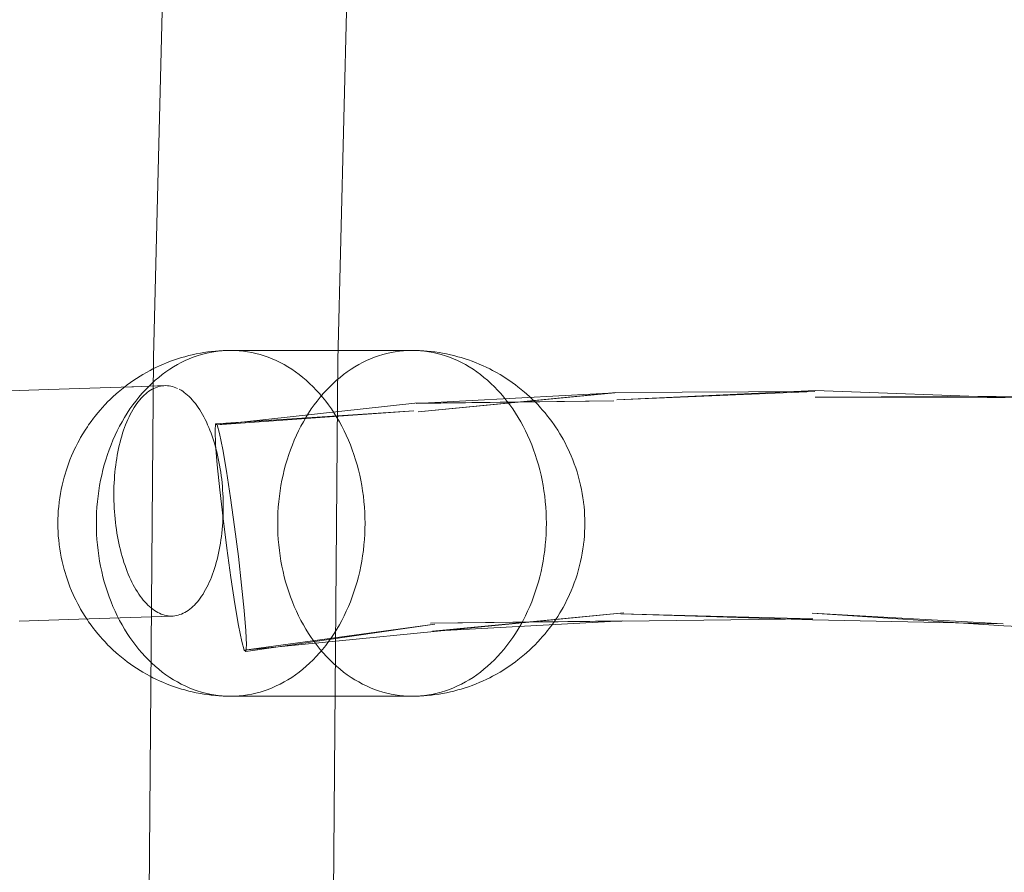
# Model space of a CAD drawing. Units: millimetres. Extents: x 72402 to 84443, y 2536 to 15122.
# Drawn here: x 77525 to 77610, y 8054 to 8128 of the extents above; entities that cross this region are included whole.
import ezdxf

# ---------------------------------------------------------------- set-up
doc = ezdxf.new("R2010")
doc.units = ezdxf.units.MM
doc.header["$MEASUREMENT"] = 0
doc.layers.add('STREFA', color=7, linetype='Continuous')
doc.layers.add('STREFA_Nr_pióra__7', color=7, linetype='Continuous', lineweight=18)
doc.layers.add('ZESTAW_Nr_pióra__7', color=7, linetype='Continuous', lineweight=18)
doc.styles.add('GENERATED_STYLE_1', font='txt')
doc.dimstyles.new('GENERATED_STYLE__1', dxfattribs={"dimtxt": 150, "dimasz": 91.78744, "dimexe": 0.18, "dimexo": 300, "dimgap": 0.09, "dimtad": 0, "dimtih": 1, "dimtoh": 1, "dimdec": 0, "dimlfac": 0.1, "dimzin": 0, "dimdsep": 46, "dimtxsty": 'GENERATED_STYLE_1', "dimblk": 'ARROWHEAD_5', "dimblk1": 'ARROWHEAD_5', "dimblk2": 'ARROWHEAD_5', "dimcen": 0.09, "dimclrd": 7, "dimclre": 7, "dimclrt": 7, "dimazin": 0, "dimtfac": 1, "dimtdec": 4, "dimtmove": 0, "dimatfit": 3, "dimfxl": 0, "dimtolj": 1, "dimtzin": 0, "dimarcsym": 0})
doc.dimstyles.new('GENERATED_STYLE__3', dxfattribs={"dimtxt": 150, "dimasz": 91.78744, "dimexe": 0.18, "dimexo": 0, "dimgap": 0.09, "dimtad": 0, "dimtih": 1, "dimtoh": 1, "dimdec": 0, "dimlfac": 0.1, "dimzin": 0, "dimdsep": 46, "dimtxsty": 'GENERATED_STYLE_1', "dimblk": 'ARROWHEAD_5', "dimblk1": 'ARROWHEAD_5', "dimblk2": 'ARROWHEAD_5', "dimcen": 0.09, "dimclrd": 7, "dimclre": 7, "dimclrt": 7, "dimazin": 0, "dimtfac": 1, "dimtdec": 4, "dimtmove": 0, "dimatfit": 3, "dimfxl": 0, "dimtolj": 1, "dimtzin": 0, "dimarcsym": 0})

# ---------------------------------------------------------------- blocks, each defined once
blk = doc.blocks.new('*D1')
at = {"layer": 'STREFA', "linetype": 'Continuous', "lineweight": 0, "true_color": 0x000000}
for points in [[(72406.654, 2626.308), (72499.955, 2601.308), (72499.955, 2651.308)], [(83373.508, 2626.308), (83280.207, 2651.308), (83280.207, 2601.308)]]:
    blk.add_hatch(color=18, dxfattribs=at).paths.add_polyline_path(points)
at = {"layer": 'STREFA_Nr_pióra__7', "linetype": 'Continuous'}
for p, q in [((72406.654, 2535.728), (72406.654, 8716.855)), ((83373.508, 2535.728), (83373.508, 8700.083)), ((72406.654, 2626.308), (72499.955, 2651.308)), ((72499.955, 2651.308), (72499.955, 2601.308)), ((83373.508, 2626.308), (83280.207, 2651.308)), ((83280.207, 2601.308), (83280.207, 2651.308)), ((72406.654, 2626.308), (72499.955, 2601.308)), ((72499.955, 2626.308), (77609.59, 2626.308)), ((78170.572, 2626.308), (83280.207, 2626.308)), ((83373.508, 2626.308), (83280.207, 2601.308))]:
    blk.add_line(p, q, dxfattribs=at)
at = {"layer": 'STREFA_Nr_pióra__7', "insert": (77633.624, 2551.308), "char_height": 150, "attachment_point": 7, "style": 'GENERATED_STYLE_1'}
blk.add_mtext('\\A1;{\\fArial|b0|i0|c238|p38;1\xa0097}', dxfattribs=at)
blk = doc.blocks.new('ARROWHEAD_5')
at = {"color": 0, "linetype": 'Continuous', "lineweight": 0}
blk.add_line((0, 0), (-1, 0), dxfattribs=at)
blk.add_solid([(-1, 0.2679), (0, 0), (-1, -0.2679), (-1, 0.2679)], dxfattribs=at)
blk = doc.blocks.new('*D4')
at = {"layer": 'STREFA', "linetype": 'Continuous', "lineweight": 0, "true_color": 0x000000}
for points in [[(73886.918, 2992.717), (73980.219, 2967.717), (73980.219, 3017.717)], [(81875.177, 2992.717), (81781.876, 3017.717), (81781.876, 2967.717)]]:
    blk.add_hatch(color=18, dxfattribs=at).paths.add_polyline_path(points)
at = {"layer": 'STREFA_Nr_pióra__7', "linetype": 'Continuous'}
for p, q in [((73886.918, 2902.137), (73886.918, 3083.296)), ((81875.177, 2902.137), (81875.177, 3083.296)), ((73886.918, 2992.717), (73980.219, 3017.717)), ((73980.219, 3017.717), (73980.219, 2967.717)), ((81875.177, 2992.717), (81781.876, 3017.717)), ((81781.876, 2967.717), (81781.876, 3017.717)), ((73886.918, 2992.717), (73980.219, 2967.717)), ((73980.219, 2992.717), (77686.27, 2992.717)), ((78075.825, 2992.717), (81781.876, 2992.717)), ((81875.177, 2992.717), (81781.876, 2967.717))]:
    blk.add_line(p, q, dxfattribs=at)
at = {"layer": 'STREFA_Nr_pióra__7', "insert": (77710.304, 2917.717), "char_height": 150, "attachment_point": 7, "style": 'GENERATED_STYLE_1'}
blk.add_mtext('\\A1;{\\fArial|b0|i0|c238|p38;799}', dxfattribs=at)

msp = doc.modelspace()

# ---------------------------------------------------------------- linework, layer by layer
at = {"layer": 'ZESTAW_Nr_pióra__7', "linetype": 'Continuous'}
for p, q in [((77543.056, 8362.786), (77536.446, 8098.561)), ((77559.046, 8362.245), (77552.443, 8098.289)), ((77536.446, 8098.561), (77534.205, 7834.043)), ((77538.249, 8098.326), (77537.905, 8098.204)), ((77538.249, 8098.326), (77538.521, 8098.418)), ((77538.871, 8098.526), (77538.521, 8098.418)), ((77538.871, 8098.526), (77539.149, 8098.605)), ((77539.504, 8098.7), (77539.149, 8098.605)), ((77539.189, 8098.26), (77539.536, 8098.413)), ((77539.504, 8098.7), (77539.787, 8098.765)), ((77539.536, 8098.413), (77539.886, 8098.551)), ((77540.145, 8098.845), (77539.787, 8098.765)), ((77539.886, 8098.551), (77540.239, 8098.675)), ((77540.505, 8098.911), (77540.145, 8098.845)), ((77540.239, 8098.675), (77540.595, 8098.785)), ((77540.505, 8098.911), (77540.795, 8098.962)), ((77540.595, 8098.785), (77540.953, 8098.881)), ((77541.157, 8099.014), (77540.795, 8098.962)), ((77540.953, 8098.881), (77541.314, 8098.962)), ((77541.157, 8099.014), (77541.45, 8099.051)), ((77541.314, 8098.962), (77541.677, 8099.028)), ((77541.814, 8099.088), (77541.45, 8099.051)), ((77541.677, 8099.028), (77542.041, 8099.08)), ((77541.814, 8099.088), (77542.11, 8099.11)), ((77542.041, 8099.08), (77542.406, 8099.117)), ((77542.475, 8099.132), (77542.11, 8099.11)), ((77542.406, 8099.117), (77542.772, 8099.139)), ((77542.475, 8099.132), (77542.772, 8099.139)), ((77542.772, 8099.139), (77543.138, 8099.147)), ((77543.138, 8099.147), (77543.504, 8099.139)), ((77543.138, 8099.147), (77558.506, 8099.147)), ((77543.504, 8099.139), (77543.87, 8099.117)), ((77543.87, 8099.117), (77544.235, 8099.08)), ((77544.235, 8099.08), (77544.599, 8099.028)), ((77544.599, 8099.028), (77544.961, 8098.962)), ((77544.961, 8098.962), (77545.322, 8098.881)), ((77545.322, 8098.881), (77545.681, 8098.785)), ((77545.681, 8098.785), (77546.037, 8098.675)), ((77546.037, 8098.675), (77546.39, 8098.551)), ((77546.39, 8098.551), (77546.74, 8098.413)), ((77546.74, 8098.413), (77547.086, 8098.26)), ((77554.923, 8098.26), (77555.27, 8098.413)), ((77555.27, 8098.413), (77555.62, 8098.551)), ((77555.62, 8098.551), (77555.973, 8098.675)), ((77555.973, 8098.675), (77556.329, 8098.785)), ((77556.329, 8098.785), (77556.688, 8098.881)), ((77556.688, 8098.881), (77557.048, 8098.962)), ((77557.048, 8098.962), (77557.411, 8099.028)), ((77557.411, 8099.028), (77557.775, 8099.08)), ((77557.775, 8099.08), (77558.14, 8099.117)), ((77558.14, 8099.117), (77558.506, 8099.139)), ((77558.506, 8099.139), (77558.872, 8099.147)), ((77558.872, 8099.147), (77559.238, 8099.139)), ((77559.534, 8099.132), (77559.238, 8099.139)), ((77559.238, 8099.139), (77559.604, 8099.117)), ((77559.534, 8099.132), (77559.9, 8099.11)), ((77559.604, 8099.117), (77559.969, 8099.08)), ((77560.195, 8099.088), (77559.9, 8099.11)), ((77559.969, 8099.08), (77560.333, 8099.028)), ((77560.195, 8099.088), (77560.56, 8099.051)), ((77560.333, 8099.028), (77560.695, 8098.962)), ((77560.853, 8099.014), (77560.56, 8099.051)), ((77560.695, 8098.962), (77561.056, 8098.881)), ((77560.853, 8099.014), (77561.215, 8098.962)), ((77561.056, 8098.881), (77561.415, 8098.785)), ((77561.505, 8098.911), (77561.215, 8098.962)), ((77561.415, 8098.785), (77561.771, 8098.675)), ((77561.505, 8098.911), (77561.864, 8098.845)), ((77561.771, 8098.675), (77562.124, 8098.551)), ((77561.864, 8098.845), (77562.222, 8098.765)), ((77562.124, 8098.551), (77562.474, 8098.413)), ((77562.506, 8098.7), (77562.222, 8098.765)), ((77562.474, 8098.413), (77562.82, 8098.26)), ((77562.506, 8098.7), (77562.86, 8098.605)), ((77563.139, 8098.526), (77562.86, 8098.605)), ((77563.139, 8098.526), (77563.488, 8098.418)), ((77563.76, 8098.326), (77563.488, 8098.418)), ((77563.76, 8098.326), (77564.105, 8098.204)), ((77536.139, 8097.411), (77536.383, 8097.54)), ((77536.712, 8097.7), (77536.383, 8097.54)), ((77536.712, 8097.7), (77536.965, 8097.817)), ((77537.301, 8097.964), (77536.965, 8097.817)), ((77537.301, 8097.964), (77537.563, 8098.069)), ((77537.522, 8097.291), (77537.846, 8097.512)), ((77537.905, 8098.204), (77537.563, 8098.069)), ((77537.846, 8097.512), (77538.175, 8097.719)), ((77538.175, 8097.719), (77538.508, 8097.913)), ((77538.508, 8097.913), (77538.847, 8098.093)), ((77538.847, 8098.093), (77539.189, 8098.26)), ((77547.086, 8098.26), (77547.429, 8098.093)), ((77547.429, 8098.093), (77547.767, 8097.913)), ((77547.767, 8097.913), (77548.101, 8097.719)), ((77548.101, 8097.719), (77548.43, 8097.512)), ((77548.43, 8097.512), (77548.753, 8097.291)), ((77552.443, 8098.289), (77550.204, 7834.04)), ((77553.256, 8097.291), (77553.58, 8097.512)), ((77553.58, 8097.512), (77553.909, 8097.719)), ((77553.909, 8097.719), (77554.243, 8097.913)), ((77554.243, 8097.913), (77554.581, 8098.093)), ((77554.581, 8098.093), (77554.923, 8098.26)), ((77562.82, 8098.26), (77563.163, 8098.093)), ((77563.163, 8098.093), (77563.501, 8097.913)), ((77563.501, 8097.913), (77563.835, 8097.719)), ((77563.835, 8097.719), (77564.164, 8097.512)), ((77564.105, 8098.204), (77564.447, 8098.069)), ((77564.164, 8097.512), (77564.488, 8097.291)), ((77564.709, 8097.964), (77564.447, 8098.069)), ((77564.709, 8097.964), (77565.044, 8097.817)), ((77565.298, 8097.7), (77565.044, 8097.817)), ((77565.298, 8097.7), (77565.626, 8097.54)), ((77565.87, 8097.411), (77565.626, 8097.54)), ((77534.742, 8096.573), (77534.961, 8096.722)), ((77535.27, 8096.917), (77534.961, 8096.722)), ((77535.27, 8096.917), (77535.5, 8097.055)), ((77535.818, 8097.239), (77535.5, 8097.055)), ((77536.139, 8097.411), (77535.818, 8097.239)), ((77536.586, 8096.553), (77536.892, 8096.812)), ((77536.892, 8096.812), (77537.204, 8097.058)), ((77537.204, 8097.058), (77537.522, 8097.291)), ((77548.753, 8097.291), (77549.071, 8097.058)), ((77549.071, 8097.058), (77549.384, 8096.812)), ((77549.384, 8096.812), (77549.69, 8096.553)), ((77552.32, 8096.553), (77552.626, 8096.812)), ((77552.626, 8096.812), (77552.938, 8097.058)), ((77552.938, 8097.058), (77553.256, 8097.291)), ((77564.488, 8097.291), (77564.806, 8097.058)), ((77564.806, 8097.058), (77565.118, 8096.812)), ((77565.118, 8096.812), (77565.424, 8096.553)), ((77565.87, 8097.411), (77566.192, 8097.239)), ((77566.192, 8097.239), (77566.509, 8097.055)), ((77566.74, 8096.917), (77566.509, 8097.055)), ((77566.74, 8096.917), (77567.049, 8096.722)), ((77567.268, 8096.573), (77567.049, 8096.722)), ((77529.113, 8095.811), (77526.479, 8095.72)), ((77531.803, 8095.903), (77529.113, 8095.811)), ((77534.548, 8095.994), (77531.803, 8095.903)), ((77533.656, 8095.77), (77533.375, 8095.533)), ((77533.943, 8095.996), (77533.656, 8095.77)), ((77533.943, 8095.996), (77534.145, 8096.151)), ((77534.441, 8096.368), (77534.145, 8096.151)), ((77534.742, 8096.573), (77534.441, 8096.368)), ((77534.548, 8095.994), (77534.705, 8096)), ((77537.493, 8096.091), (77534.705, 8096)), ((77535.708, 8095.704), (77535.993, 8095.999)), ((77535.993, 8095.999), (77536.286, 8096.282)), ((77536.18, 8095.694), (77536.322, 8095.777)), ((77536.286, 8096.282), (77536.586, 8096.553)), ((77536.322, 8095.777), (77536.465, 8095.85)), ((77536.465, 8095.85), (77536.609, 8095.914)), ((77536.609, 8095.914), (77536.754, 8095.968)), ((77536.754, 8095.968), (77536.9, 8096.012)), ((77536.9, 8096.012), (77537.048, 8096.047)), ((77537.048, 8096.047), (77537.195, 8096.071)), ((77537.195, 8096.071), (77537.344, 8096.086)), ((77537.493, 8096.091), (77537.642, 8096.086)), ((77537.642, 8096.086), (77537.791, 8096.071)), ((77537.791, 8096.071), (77537.94, 8096.047)), ((77537.94, 8096.047), (77538.089, 8096.012)), ((77538.089, 8096.012), (77538.237, 8095.968)), ((77538.237, 8095.968), (77538.385, 8095.914)), ((77538.385, 8095.914), (77538.533, 8095.845)), ((77538.679, 8095.777), (77538.825, 8095.694)), ((77549.69, 8096.553), (77549.989, 8096.282)), ((77549.989, 8096.282), (77550.282, 8095.999)), ((77550.282, 8095.999), (77550.568, 8095.704)), ((77551.442, 8095.704), (77551.728, 8095.999)), ((77551.728, 8095.999), (77552.02, 8096.282)), ((77552.02, 8096.282), (77552.32, 8096.553)), ((77565.424, 8096.553), (77565.724, 8096.282)), ((77565.724, 8096.282), (77566.016, 8095.999)), ((77566.016, 8095.999), (77566.302, 8095.704)), ((77567.268, 8096.573), (77567.569, 8096.368)), ((77567.569, 8096.368), (77567.864, 8096.151)), ((77568.067, 8095.996), (77567.864, 8096.151)), ((77568.067, 8095.996), (77568.353, 8095.77)), ((77568.353, 8095.77), (77568.634, 8095.533)), ((77526.479, 8095.72), (77523.905, 8095.629)), ((77532.919, 8095.127), (77532.654, 8094.871)), ((77533.19, 8095.372), (77532.919, 8095.127)), ((77533.19, 8095.372), (77533.375, 8095.533)), ((77534.895, 8094.753), (77535.158, 8095.081)), ((77535.158, 8095.081), (77535.429, 8095.398)), ((77535.24, 8094.855), (77535.368, 8095.001)), ((77535.368, 8095.001), (77535.498, 8095.14)), ((77535.429, 8095.398), (77535.708, 8095.704)), ((77535.498, 8095.14), (77535.631, 8095.269)), ((77535.631, 8095.269), (77535.765, 8095.389)), ((77535.765, 8095.389), (77535.902, 8095.5)), ((77535.902, 8095.5), (77536.04, 8095.602)), ((77536.04, 8095.602), (77536.18, 8095.694)), ((77538.825, 8095.694), (77538.97, 8095.602)), ((77538.97, 8095.602), (77539.113, 8095.5)), ((77539.113, 8095.5), (77539.255, 8095.389)), ((77539.255, 8095.389), (77539.396, 8095.269)), ((77539.396, 8095.269), (77539.535, 8095.14)), ((77539.535, 8095.14), (77539.672, 8095.001)), ((77539.672, 8095.001), (77539.807, 8094.855)), ((77550.568, 8095.704), (77550.846, 8095.398)), ((77550.63, 8094.753), (77550.892, 8095.081)), ((77550.846, 8095.398), (77551.117, 8095.081)), ((77550.892, 8095.081), (77551.163, 8095.398)), ((77551.117, 8095.081), (77551.38, 8094.753)), ((77551.163, 8095.398), (77551.442, 8095.704)), ((77576.458, 8095.472), (77559.23, 8094.531)), ((77576.547, 8095.505), (77559.405, 8093.828)), ((77576.458, 8095.472), (77559.405, 8093.828)), ((77566.302, 8095.704), (77566.581, 8095.398)), ((77566.581, 8095.398), (77566.851, 8095.081)), ((77566.851, 8095.081), (77567.114, 8094.753)), ((77568.82, 8095.372), (77568.634, 8095.533)), ((77568.82, 8095.372), (77569.091, 8095.127)), ((77569.091, 8095.127), (77569.356, 8094.871)), ((77593.818, 8095.583), (77576.547, 8095.505)), ((77593.842, 8095.68), (77576.654, 8094.861)), ((77593.818, 8095.583), (77576.654, 8094.861)), ((77611.118, 8095.025), (77593.842, 8095.68)), ((77611.054, 8095.189), (77593.859, 8095.098)), ((77611.118, 8095.025), (77593.859, 8095.098)), ((77531.835, 8094.007), (77531.983, 8094.172)), ((77532.231, 8094.445), (77531.983, 8094.172)), ((77532.486, 8094.707), (77532.231, 8094.445)), ((77532.486, 8094.707), (77532.654, 8094.871)), ((77534.156, 8093.708), (77534.394, 8094.066)), ((77534.394, 8094.066), (77534.64, 8094.415)), ((77534.64, 8094.415), (77534.895, 8094.753)), ((77534.64, 8093.993), (77534.755, 8094.182)), ((77534.755, 8094.182), (77534.872, 8094.362)), ((77534.872, 8094.362), (77534.992, 8094.535)), ((77534.992, 8094.535), (77535.115, 8094.699)), ((77535.115, 8094.699), (77535.24, 8094.855)), ((77539.807, 8094.855), (77539.941, 8094.699)), ((77539.941, 8094.699), (77540.072, 8094.535)), ((77540.072, 8094.535), (77540.201, 8094.362)), ((77540.201, 8094.362), (77540.327, 8094.182)), ((77540.327, 8094.182), (77540.451, 8093.993)), ((77559.105, 8094.561), (77541.956, 8092.694)), ((77549.89, 8093.708), (77550.128, 8094.066)), ((77550.128, 8094.066), (77550.375, 8094.415)), ((77550.375, 8094.415), (77550.63, 8094.753)), ((77551.38, 8094.753), (77551.635, 8094.415)), ((77551.635, 8094.415), (77551.881, 8094.066)), ((77551.881, 8094.066), (77552.119, 8093.708)), ((77576.394, 8094.765), (77559.105, 8094.561)), ((77576.394, 8094.765), (77559.23, 8094.531)), ((77567.114, 8094.753), (77567.369, 8094.415)), ((77567.369, 8094.415), (77567.616, 8094.066)), ((77567.616, 8094.066), (77567.854, 8093.708)), ((77569.524, 8094.707), (77569.356, 8094.871)), ((77569.524, 8094.707), (77569.778, 8094.445)), ((77569.778, 8094.445), (77570.026, 8094.172)), ((77570.175, 8094.007), (77570.026, 8094.172)), ((77531.237, 8093.276), (77531.018, 8092.985)), ((77531.237, 8093.276), (77531.367, 8093.441)), ((77531.597, 8093.729), (77531.367, 8093.441)), ((77531.835, 8094.007), (77531.597, 8093.729)), ((77533.707, 8092.964), (77533.927, 8093.34)), ((77533.927, 8093.34), (77534.156, 8093.708)), ((77534.215, 8093.163), (77534.316, 8093.382)), ((77534.316, 8093.382), (77534.421, 8093.593)), ((77534.421, 8093.593), (77534.529, 8093.797)), ((77534.529, 8093.797), (77534.64, 8093.993)), ((77540.451, 8093.993), (77540.572, 8093.797)), ((77540.572, 8093.797), (77540.69, 8093.593)), ((77540.69, 8093.593), (77540.806, 8093.382)), ((77540.806, 8093.382), (77540.918, 8093.163)), ((77559.036, 8093.917), (77541.824, 8092.789)), ((77559.036, 8093.917), (77541.956, 8092.694)), ((77549.442, 8092.964), (77549.661, 8093.34)), ((77549.661, 8093.34), (77549.89, 8093.708)), ((77552.119, 8093.708), (77552.348, 8093.34)), ((77552.348, 8093.34), (77552.568, 8092.964)), ((77567.854, 8093.708), (77568.082, 8093.34)), ((77568.082, 8093.34), (77568.302, 8092.964)), ((77570.175, 8094.007), (77570.412, 8093.729)), ((77570.412, 8093.729), (77570.643, 8093.441)), ((77570.772, 8093.276), (77570.643, 8093.441)), ((77570.772, 8093.276), (77570.992, 8092.985)), ((77530.697, 8092.522), (77530.496, 8092.22)), ((77530.697, 8092.522), (77530.806, 8092.685)), ((77531.018, 8092.985), (77530.806, 8092.685)), ((77533.296, 8092.184), (77533.497, 8092.578)), ((77533.497, 8092.578), (77533.707, 8092.964)), ((77533.845, 8092.222), (77533.932, 8092.467)), ((77533.932, 8092.467), (77534.022, 8092.705)), ((77534.022, 8092.705), (77534.117, 8092.938)), ((77534.117, 8092.938), (77534.215, 8093.163)), ((77540.918, 8093.163), (77541.027, 8092.938)), ((77541.027, 8092.938), (77541.134, 8092.705)), ((77541.134, 8092.705), (77541.236, 8092.467)), ((77541.236, 8092.467), (77541.336, 8092.222)), ((77541.781, 8092.21), (77541.824, 8092.789)), ((77541.824, 8092.789), (77541.956, 8092.694)), ((77541.956, 8092.694), (77542.169, 8091.933)), ((77549.03, 8092.184), (77549.231, 8092.578)), ((77549.231, 8092.578), (77549.442, 8092.964)), ((77552.568, 8092.964), (77552.779, 8092.578)), ((77552.779, 8092.578), (77552.98, 8092.184)), ((77568.302, 8092.964), (77568.513, 8092.578)), ((77568.513, 8092.578), (77568.714, 8092.184)), ((77570.992, 8092.985), (77571.204, 8092.685)), ((77571.313, 8092.522), (77571.204, 8092.685)), ((77571.313, 8092.522), (77571.514, 8092.22)), ((77530.032, 8091.439), (77530.117, 8091.591)), ((77530.303, 8091.909), (77530.117, 8091.591)), ((77530.496, 8092.22), (77530.303, 8091.909)), ((77532.923, 8091.373), (77533.104, 8091.782)), ((77533.104, 8091.782), (77533.296, 8092.184)), ((77533.607, 8091.451), (77533.682, 8091.714)), ((77533.682, 8091.714), (77533.762, 8091.971)), ((77533.762, 8091.971), (77533.845, 8092.222)), ((77541.336, 8092.222), (77541.431, 8091.971)), ((77541.431, 8091.971), (77541.523, 8091.714)), ((77541.523, 8091.714), (77541.612, 8091.451)), ((77541.831, 8090.998), (77541.781, 8092.21)), ((77542.169, 8091.933), (77542.448, 8090.557)), ((77548.657, 8091.373), (77548.839, 8091.782)), ((77548.839, 8091.782), (77549.03, 8092.184)), ((77552.98, 8092.184), (77553.171, 8091.782)), ((77553.171, 8091.782), (77553.352, 8091.373)), ((77568.714, 8092.184), (77568.905, 8091.782)), ((77568.905, 8091.782), (77569.087, 8091.373)), ((77571.514, 8092.22), (77571.707, 8091.909)), ((77571.707, 8091.909), (77571.893, 8091.591)), ((77571.978, 8091.439), (77571.893, 8091.591)), ((77529.691, 8090.794), (77529.533, 8090.462)), ((77529.858, 8091.12), (77529.691, 8090.794)), ((77530.032, 8091.439), (77529.858, 8091.12)), ((77532.591, 8090.533), (77532.752, 8090.957)), ((77532.752, 8090.957), (77532.923, 8091.373)), ((77533.348, 8090.351), (77533.407, 8090.633)), ((77533.407, 8090.633), (77533.469, 8090.911)), ((77533.469, 8090.911), (77533.536, 8091.183)), ((77533.536, 8091.183), (77533.607, 8091.451)), ((77541.612, 8091.451), (77541.696, 8091.183)), ((77541.696, 8091.183), (77541.777, 8090.911)), ((77541.777, 8090.911), (77541.854, 8090.633)), ((77541.97, 8089.235), (77541.831, 8090.998)), ((77541.854, 8090.633), (77541.926, 8090.351)), ((77548.325, 8090.533), (77548.486, 8090.957)), ((77548.486, 8090.957), (77548.657, 8091.373)), ((77553.352, 8091.373), (77553.524, 8090.957)), ((77553.524, 8090.957), (77553.685, 8090.533)), ((77569.087, 8091.373), (77569.258, 8090.957)), ((77569.258, 8090.957), (77569.419, 8090.533)), ((77571.978, 8091.439), (77572.152, 8091.12)), ((77572.152, 8091.12), (77572.318, 8090.794)), ((77572.318, 8090.794), (77572.477, 8090.462)), ((77529.325, 8089.993), (77529.186, 8089.656)), ((77529.472, 8090.324), (77529.325, 8089.993)), ((77529.472, 8090.324), (77529.533, 8090.462)), ((77532.3, 8089.669), (77532.44, 8090.104)), ((77532.44, 8090.104), (77532.591, 8090.533)), ((77533.199, 8089.481), (77533.245, 8089.775)), ((77533.245, 8089.775), (77533.294, 8090.065)), ((77533.294, 8090.065), (77533.348, 8090.351)), ((77541.926, 8090.351), (77541.995, 8090.065)), ((77541.995, 8090.065), (77542.059, 8089.775)), ((77542.059, 8089.775), (77542.119, 8089.481)), ((77542.448, 8090.557), (77542.774, 8088.659)), ((77548.034, 8089.669), (77548.174, 8090.104)), ((77548.174, 8090.104), (77548.325, 8090.533)), ((77553.685, 8090.533), (77553.836, 8090.104)), ((77553.836, 8090.104), (77553.976, 8089.669)), ((77569.419, 8090.533), (77569.57, 8090.104)), ((77569.57, 8090.104), (77569.71, 8089.669)), ((77572.538, 8090.324), (77572.477, 8090.462)), ((77572.538, 8090.324), (77572.685, 8089.993)), ((77572.685, 8089.993), (77572.824, 8089.656)), ((77528.934, 8088.966), (77528.821, 8088.614)), ((77529.056, 8089.314), (77528.934, 8088.966)), ((77529.186, 8089.656), (77529.056, 8089.314)), ((77532.052, 8088.782), (77532.17, 8089.228)), ((77532.17, 8089.228), (77532.3, 8089.669)), ((77533.122, 8088.884), (77533.159, 8089.184)), ((77533.159, 8089.184), (77533.199, 8089.481)), ((77542.188, 8087.041), (77541.97, 8089.235)), ((77542.119, 8089.481), (77542.175, 8089.184)), ((77542.175, 8089.184), (77542.226, 8088.884)), ((77547.786, 8088.782), (77547.905, 8089.228)), ((77547.905, 8089.228), (77548.034, 8089.669)), ((77553.976, 8089.669), (77554.105, 8089.228)), ((77554.105, 8089.228), (77554.224, 8088.782)), ((77569.71, 8089.669), (77569.839, 8089.228)), ((77569.839, 8089.228), (77569.958, 8088.782)), ((77572.824, 8089.656), (77572.954, 8089.314)), ((77572.954, 8089.314), (77573.076, 8088.966)), ((77573.076, 8088.966), (77573.189, 8088.614)), ((77528.686, 8088.162), (77528.592, 8087.809)), ((77528.788, 8088.51), (77528.686, 8088.162)), ((77528.788, 8088.51), (77528.821, 8088.614)), ((77531.847, 8087.877), (77531.944, 8088.332)), ((77531.944, 8088.332), (77532.052, 8088.782)), ((77533.041, 8087.968), (77533.064, 8088.276)), ((77533.064, 8088.276), (77533.091, 8088.581)), ((77533.091, 8088.581), (77533.122, 8088.884)), ((77542.226, 8088.884), (77542.273, 8088.581)), ((77542.273, 8088.581), (77542.316, 8088.276)), ((77542.316, 8088.276), (77542.354, 8087.968)), ((77542.774, 8088.659), (77543.124, 8086.371)), ((77547.582, 8087.877), (77547.678, 8088.332)), ((77547.678, 8088.332), (77547.786, 8088.782)), ((77554.224, 8088.782), (77554.331, 8088.332)), ((77554.331, 8088.332), (77554.428, 8087.877)), ((77569.958, 8088.782), (77570.066, 8088.332)), ((77570.066, 8088.332), (77570.162, 8087.877)), ((77573.222, 8088.51), (77573.189, 8088.614)), ((77573.222, 8088.51), (77573.324, 8088.162)), ((77573.324, 8088.162), (77573.418, 8087.809)), ((77528.507, 8087.453), (77528.43, 8087.094)), ((77528.592, 8087.809), (77528.507, 8087.453)), ((77531.688, 8086.957), (77531.762, 8087.419)), ((77531.762, 8087.419), (77531.847, 8087.877)), ((77533.002, 8087.036), (77533.01, 8087.348)), ((77533.01, 8087.348), (77533.023, 8087.659)), ((77533.023, 8087.659), (77533.041, 8087.968)), ((77542.354, 8087.968), (77542.387, 8087.659)), ((77542.387, 8087.659), (77542.416, 8087.348)), ((77542.416, 8087.348), (77542.44, 8087.036)), ((77547.422, 8086.957), (77547.496, 8087.419)), ((77547.496, 8087.419), (77547.582, 8087.877)), ((77554.428, 8087.877), (77554.514, 8087.419)), ((77554.514, 8087.419), (77554.588, 8086.957)), ((77570.162, 8087.877), (77570.248, 8087.419)), ((77570.248, 8087.419), (77570.322, 8086.957)), ((77573.418, 8087.809), (77573.503, 8087.453)), ((77573.503, 8087.453), (77573.579, 8087.094)), ((77528.304, 8086.368), (77528.254, 8086.001)), ((77528.363, 8086.732), (77528.304, 8086.368)), ((77528.43, 8087.094), (77528.363, 8086.732)), ((77531.573, 8086.027), (77531.625, 8086.493)), ((77531.625, 8086.493), (77531.688, 8086.957)), ((77532.998, 8086.723), (77533.002, 8087.036)), ((77532.999, 8086.409), (77532.998, 8086.723)), ((77533.004, 8086.095), (77532.999, 8086.409)), ((77542.471, 8084.565), (77542.188, 8087.041)), ((77542.44, 8087.036), (77542.46, 8086.723)), ((77542.46, 8086.723), (77542.474, 8086.409)), ((77542.474, 8086.409), (77542.485, 8086.095)), ((77543.124, 8086.371), (77543.476, 8083.846)), ((77547.307, 8086.027), (77547.359, 8086.493)), ((77547.359, 8086.493), (77547.422, 8086.957)), ((77554.588, 8086.957), (77554.651, 8086.493)), ((77554.651, 8086.493), (77554.702, 8086.027)), ((77570.322, 8086.957), (77570.385, 8086.493)), ((77570.385, 8086.493), (77570.437, 8086.027)), ((77573.579, 8087.094), (77573.647, 8086.732)), ((77573.647, 8086.732), (77573.706, 8086.368)), ((77573.706, 8086.368), (77573.755, 8086.001)), ((77528.209, 8085.595), (77528.178, 8085.234)), ((77528.249, 8085.955), (77528.209, 8085.595)), ((77528.249, 8085.955), (77528.254, 8086.001)), ((77531.504, 8085.089), (77531.533, 8085.558)), ((77531.533, 8085.558), (77531.573, 8086.027)), ((77533.015, 8085.781), (77533.004, 8086.095)), ((77533.03, 8085.467), (77533.015, 8085.781)), ((77542.485, 8086.095), (77542.49, 8085.781)), ((77542.49, 8085.781), (77542.491, 8085.467)), ((77547.238, 8085.089), (77547.267, 8085.558)), ((77547.267, 8085.558), (77547.307, 8086.027)), ((77554.702, 8086.027), (77554.743, 8085.558)), ((77554.743, 8085.558), (77554.771, 8085.089)), ((77570.437, 8086.027), (77570.477, 8085.558)), ((77570.477, 8085.558), (77570.506, 8085.089)), ((77573.761, 8085.955), (77573.755, 8086.001)), ((77573.761, 8085.955), (77573.8, 8085.595)), ((77573.8, 8085.595), (77573.831, 8085.234)), ((77528.156, 8084.872), (77528.143, 8084.51)), ((77528.178, 8085.234), (77528.156, 8084.872)), ((77531.487, 8084.618), (77531.504, 8085.089)), ((77533.049, 8085.154), (77533.03, 8085.467)), ((77533.073, 8084.842), (77533.049, 8085.154)), ((77533.102, 8084.531), (77533.073, 8084.842)), ((77542.479, 8084.842), (77542.466, 8084.531)), ((77542.487, 8085.154), (77542.479, 8084.842)), ((77542.491, 8085.467), (77542.487, 8085.154)), ((77547.221, 8084.618), (77547.238, 8085.089)), ((77554.771, 8085.089), (77554.789, 8084.618)), ((77570.506, 8085.089), (77570.523, 8084.618)), ((77573.831, 8085.234), (77573.853, 8084.872)), ((77573.853, 8084.872), (77573.867, 8084.51)), ((77528.143, 8084.51), (77528.139, 8084.147)), ((77528.139, 8084.147), (77528.143, 8083.784)), ((77528.143, 8083.784), (77528.156, 8083.421)), ((77531.481, 8084.147), (77531.487, 8084.618)), ((77531.487, 8083.676), (77531.481, 8084.147)), ((77533.136, 8084.222), (77533.102, 8084.531)), ((77533.174, 8083.915), (77533.136, 8084.222)), ((77533.216, 8083.609), (77533.174, 8083.915)), ((77542.426, 8083.915), (77542.398, 8083.609)), ((77542.448, 8084.222), (77542.426, 8083.915)), ((77542.466, 8084.531), (77542.448, 8084.222)), ((77542.8, 8081.977), (77542.471, 8084.565)), ((77543.476, 8083.846), (77543.804, 8081.258)), ((77547.215, 8084.147), (77547.221, 8084.618)), ((77547.221, 8083.676), (77547.215, 8084.147)), ((77554.789, 8084.618), (77554.794, 8084.147)), ((77554.794, 8084.147), (77554.789, 8083.676)), ((77570.523, 8084.618), (77570.529, 8084.147)), ((77570.529, 8084.147), (77570.523, 8083.676)), ((77573.867, 8083.784), (77573.853, 8083.421)), ((77573.867, 8084.51), (77573.871, 8084.147)), ((77573.871, 8084.147), (77573.867, 8083.784)), ((77528.156, 8083.421), (77528.178, 8083.059)), ((77528.178, 8083.059), (77528.209, 8082.698)), ((77531.504, 8083.205), (77531.487, 8083.676)), ((77531.533, 8082.735), (77531.504, 8083.205)), ((77533.263, 8083.306), (77533.216, 8083.609)), ((77533.314, 8083.006), (77533.263, 8083.306)), ((77533.37, 8082.709), (77533.314, 8083.006)), ((77542.331, 8083.006), (77542.29, 8082.709)), ((77542.367, 8083.306), (77542.331, 8083.006)), ((77542.398, 8083.609), (77542.367, 8083.306)), ((77547.238, 8083.205), (77547.221, 8083.676)), ((77547.267, 8082.735), (77547.238, 8083.205)), ((77554.771, 8083.205), (77554.743, 8082.735)), ((77554.789, 8083.676), (77554.771, 8083.205)), ((77570.506, 8083.205), (77570.477, 8082.735)), ((77570.523, 8083.676), (77570.506, 8083.205)), ((77573.831, 8083.059), (77573.8, 8082.698)), ((77573.853, 8083.421), (77573.831, 8083.059)), ((77528.209, 8082.698), (77528.249, 8082.339)), ((77528.249, 8082.339), (77528.254, 8082.293)), ((77528.254, 8082.293), (77528.304, 8081.926)), ((77531.573, 8082.267), (77531.533, 8082.735)), ((77531.625, 8081.8), (77531.573, 8082.267)), ((77533.43, 8082.415), (77533.37, 8082.709)), ((77533.494, 8082.125), (77533.43, 8082.415)), ((77533.563, 8081.839), (77533.494, 8082.125)), ((77542.195, 8082.125), (77542.141, 8081.839)), ((77542.245, 8082.415), (77542.195, 8082.125)), ((77542.29, 8082.709), (77542.245, 8082.415)), ((77547.307, 8082.267), (77547.267, 8082.735)), ((77547.359, 8081.8), (77547.307, 8082.267)), ((77554.702, 8082.267), (77554.651, 8081.8)), ((77554.743, 8082.735), (77554.702, 8082.267)), ((77570.437, 8082.267), (77570.385, 8081.8)), ((77570.477, 8082.735), (77570.437, 8082.267)), ((77573.755, 8082.293), (77573.706, 8081.926)), ((77573.761, 8082.339), (77573.755, 8082.293)), ((77573.8, 8082.698), (77573.761, 8082.339)), ((77528.304, 8081.926), (77528.363, 8081.561)), ((77528.363, 8081.561), (77528.43, 8081.199)), ((77531.688, 8081.336), (77531.625, 8081.8)), ((77531.762, 8080.875), (77531.688, 8081.336)), ((77533.635, 8081.557), (77533.563, 8081.839)), ((77533.712, 8081.279), (77533.635, 8081.557)), ((77533.793, 8081.007), (77533.712, 8081.279)), ((77542.02, 8081.279), (77541.953, 8081.007)), ((77542.082, 8081.557), (77542.02, 8081.279)), ((77542.141, 8081.839), (77542.082, 8081.557)), ((77543.151, 8079.453), (77542.8, 8081.977)), ((77543.804, 8081.258), (77544.087, 8078.782)), ((77547.422, 8081.336), (77547.359, 8081.8)), ((77547.496, 8080.875), (77547.422, 8081.336)), ((77554.588, 8081.336), (77554.514, 8080.875)), ((77554.651, 8081.8), (77554.588, 8081.336)), ((77570.322, 8081.336), (77570.248, 8080.875)), ((77570.385, 8081.8), (77570.322, 8081.336)), ((77573.647, 8081.561), (77573.579, 8081.199)), ((77573.706, 8081.926), (77573.647, 8081.561)), ((77528.43, 8081.199), (77528.507, 8080.84)), ((77528.507, 8080.84), (77528.592, 8080.484)), ((77528.592, 8080.484), (77528.686, 8080.132)), ((77531.847, 8080.416), (77531.762, 8080.875)), ((77531.944, 8079.962), (77531.847, 8080.416)), ((77533.877, 8080.739), (77533.793, 8081.007)), ((77533.966, 8080.477), (77533.877, 8080.739)), ((77534.058, 8080.22), (77533.966, 8080.477)), ((77541.807, 8080.477), (77541.728, 8080.22)), ((77541.882, 8080.739), (77541.807, 8080.477)), ((77541.953, 8081.007), (77541.882, 8080.739)), ((77547.582, 8080.416), (77547.496, 8080.875)), ((77547.678, 8079.962), (77547.582, 8080.416)), ((77554.428, 8080.416), (77554.331, 8079.962)), ((77554.514, 8080.875), (77554.428, 8080.416)), ((77570.162, 8080.416), (77570.066, 8079.962)), ((77570.248, 8080.875), (77570.162, 8080.416)), ((77573.418, 8080.484), (77573.324, 8080.132)), ((77573.503, 8080.84), (77573.418, 8080.484)), ((77573.579, 8081.199), (77573.503, 8080.84)), ((77528.686, 8080.132), (77528.788, 8079.784)), ((77528.788, 8079.784), (77528.821, 8079.679)), ((77528.821, 8079.679), (77528.934, 8079.327)), ((77532.052, 8079.511), (77531.944, 8079.962)), ((77532.17, 8079.066), (77532.052, 8079.511)), ((77534.154, 8079.968), (77534.058, 8080.22)), ((77534.253, 8079.723), (77534.154, 8079.968)), ((77534.356, 8079.485), (77534.253, 8079.723)), ((77541.558, 8079.723), (77541.467, 8079.485)), ((77541.644, 8079.968), (77541.558, 8079.723)), ((77541.728, 8080.22), (77541.644, 8079.968)), ((77547.786, 8079.511), (77547.678, 8079.962)), ((77547.905, 8079.066), (77547.786, 8079.511)), ((77554.224, 8079.511), (77554.105, 8079.066)), ((77554.331, 8079.962), (77554.224, 8079.511)), ((77569.958, 8079.511), (77569.839, 8079.066)), ((77570.066, 8079.962), (77569.958, 8079.511)), ((77573.189, 8079.679), (77573.076, 8079.327)), ((77573.222, 8079.784), (77573.189, 8079.679)), ((77573.324, 8080.132), (77573.222, 8079.784)), ((77528.934, 8079.327), (77529.056, 8078.98)), ((77529.056, 8078.98), (77529.186, 8078.637)), ((77532.3, 8078.625), (77532.17, 8079.066)), ((77534.462, 8079.252), (77534.356, 8079.485)), ((77534.571, 8079.027), (77534.462, 8079.252)), ((77534.683, 8078.808), (77534.571, 8079.027)), ((77534.799, 8078.597), (77534.683, 8078.808)), ((77541.173, 8078.808), (77541.068, 8078.597)), ((77541.275, 8079.027), (77541.173, 8078.808)), ((77541.372, 8079.252), (77541.275, 8079.027)), ((77541.467, 8079.485), (77541.372, 8079.252)), ((77543.502, 8077.164), (77543.151, 8079.453)), ((77544.087, 8078.782), (77544.306, 8076.588)), ((77548.034, 8078.625), (77547.905, 8079.066)), ((77554.105, 8079.066), (77553.976, 8078.625)), ((77569.839, 8079.066), (77569.71, 8078.625)), ((77572.954, 8078.98), (77572.824, 8078.637)), ((77573.076, 8079.327), (77572.954, 8078.98)), ((77529.186, 8078.637), (77529.325, 8078.301)), ((77529.325, 8078.301), (77529.472, 8077.969)), ((77529.472, 8077.969), (77529.533, 8077.831)), ((77529.533, 8077.831), (77529.691, 8077.499)), ((77532.44, 8078.19), (77532.3, 8078.625)), ((77532.591, 8077.76), (77532.44, 8078.19)), ((77534.917, 8078.393), (77534.799, 8078.597)), ((77535.038, 8078.197), (77534.917, 8078.393)), ((77535.162, 8078.008), (77535.038, 8078.197)), ((77535.289, 8077.828), (77535.162, 8078.008)), ((77535.417, 8077.655), (77535.289, 8077.828)), ((77540.617, 8077.828), (77540.497, 8077.655)), ((77540.735, 8078.008), (77540.617, 8077.828)), ((77540.849, 8078.197), (77540.735, 8078.008)), ((77540.96, 8078.393), (77540.849, 8078.197)), ((77541.068, 8078.597), (77540.96, 8078.393)), ((77548.174, 8078.19), (77548.034, 8078.625)), ((77548.325, 8077.76), (77548.174, 8078.19)), ((77553.836, 8078.19), (77553.685, 8077.76)), ((77553.976, 8078.625), (77553.836, 8078.19)), ((77569.57, 8078.19), (77569.419, 8077.76)), ((77569.71, 8078.625), (77569.57, 8078.19)), ((77572.477, 8077.831), (77572.318, 8077.499)), ((77572.538, 8077.969), (77572.477, 8077.831)), ((77572.685, 8078.301), (77572.538, 8077.969)), ((77572.824, 8078.637), (77572.685, 8078.301)), ((77529.691, 8077.499), (77529.858, 8077.173)), ((77529.858, 8077.173), (77530.032, 8076.855)), ((77532.752, 8077.337), (77532.591, 8077.76)), ((77532.923, 8076.92), (77532.752, 8077.337)), ((77535.549, 8077.491), (77535.417, 8077.655)), ((77535.682, 8077.336), (77535.549, 8077.491)), ((77535.817, 8077.189), (77535.682, 8077.336)), ((77535.954, 8077.05), (77535.817, 8077.189)), ((77536.093, 8076.921), (77535.954, 8077.05)), ((77539.991, 8077.05), (77539.858, 8076.921)), ((77540.121, 8077.189), (77539.991, 8077.05)), ((77540.249, 8077.336), (77540.121, 8077.189)), ((77540.374, 8077.491), (77540.249, 8077.336)), ((77540.497, 8077.655), (77540.374, 8077.491)), ((77543.827, 8075.267), (77543.502, 8077.164)), ((77548.486, 8077.337), (77548.325, 8077.76)), ((77548.657, 8076.92), (77548.486, 8077.337)), ((77553.524, 8077.337), (77553.352, 8076.92)), ((77553.685, 8077.76), (77553.524, 8077.337)), ((77569.258, 8077.337), (77569.087, 8076.92)), ((77569.419, 8077.76), (77569.258, 8077.337)), ((77572.152, 8077.173), (77571.978, 8076.855)), ((77572.318, 8077.499), (77572.152, 8077.173)), ((77530.032, 8076.855), (77530.117, 8076.702)), ((77530.117, 8076.702), (77530.303, 8076.384)), ((77530.303, 8076.384), (77530.496, 8076.074)), ((77533.104, 8076.511), (77532.923, 8076.92)), ((77533.296, 8076.109), (77533.104, 8076.511)), ((77533.497, 8075.715), (77533.296, 8076.109)), ((77537.997, 8076.099), (77535.367, 8076.013)), ((77536.234, 8076.801), (77536.093, 8076.921)), ((77536.376, 8076.69), (77536.234, 8076.801)), ((77536.519, 8076.588), (77536.376, 8076.69)), ((77536.664, 8076.496), (77536.519, 8076.588)), ((77536.81, 8076.413), (77536.664, 8076.496)), ((77536.956, 8076.34), (77536.81, 8076.413)), ((77537.104, 8076.276), (77536.956, 8076.34)), ((77537.252, 8076.222), (77537.104, 8076.276)), ((77537.4, 8076.178), (77537.252, 8076.222)), ((77537.549, 8076.144), (77537.4, 8076.178)), ((77537.698, 8076.119), (77537.549, 8076.144)), ((77537.848, 8076.104), (77537.698, 8076.119)), ((77537.997, 8076.099), (77537.848, 8076.104)), ((77538.145, 8076.104), (77537.997, 8076.099)), ((77538.294, 8076.119), (77538.145, 8076.104)), ((77538.441, 8076.144), (77538.294, 8076.119)), ((77538.589, 8076.178), (77538.441, 8076.144)), ((77538.735, 8076.222), (77538.589, 8076.178)), ((77538.88, 8076.276), (77538.735, 8076.222)), ((77539.024, 8076.34), (77538.88, 8076.276)), ((77539.167, 8076.413), (77539.024, 8076.34)), ((77539.309, 8076.496), (77539.167, 8076.413)), ((77539.449, 8076.588), (77539.309, 8076.496)), ((77539.587, 8076.69), (77539.449, 8076.588)), ((77539.724, 8076.801), (77539.587, 8076.69)), ((77539.858, 8076.921), (77539.724, 8076.801)), ((77544.306, 8076.588), (77544.444, 8074.825)), ((77548.839, 8076.511), (77548.657, 8076.92)), ((77549.03, 8076.109), (77548.839, 8076.511)), ((77549.231, 8075.715), (77549.03, 8076.109)), ((77552.98, 8076.109), (77552.779, 8075.715)), ((77553.171, 8076.511), (77552.98, 8076.109)), ((77553.352, 8076.92), (77553.171, 8076.511)), ((77577.243, 8076.389), (77560.655, 8074.789)), ((77577.243, 8076.389), (77560.781, 8074.759)), ((77568.714, 8076.109), (77568.513, 8075.715)), ((77568.905, 8076.511), (77568.714, 8076.109)), ((77569.087, 8076.92), (77568.905, 8076.511)), ((77571.707, 8076.384), (77571.514, 8076.074)), ((77571.893, 8076.702), (77571.707, 8076.384)), ((77571.978, 8076.855), (77571.893, 8076.702)), ((77593.616, 8075.765), (77576.982, 8076.293)), ((77593.64, 8075.862), (77576.982, 8076.293)), ((77610.223, 8075.252), (77593.6, 8076.346)), ((77610.158, 8075.417), (77593.6, 8076.346)), ((77527.349, 8075.741), (77524.791, 8075.65)), ((77529.966, 8075.831), (77527.349, 8075.741)), ((77532.639, 8075.922), (77529.966, 8075.831)), ((77530.496, 8076.074), (77530.697, 8075.771)), ((77530.697, 8075.771), (77530.806, 8075.608)), ((77530.806, 8075.608), (77531.018, 8075.308)), ((77531.018, 8075.308), (77531.237, 8075.017)), ((77535.367, 8076.013), (77532.639, 8075.922)), ((77533.707, 8075.33), (77533.497, 8075.715)), ((77533.927, 8074.953), (77533.707, 8075.33)), ((77544.106, 8073.891), (77543.827, 8075.267)), ((77560.849, 8075.404), (77544.319, 8073.129)), ((77560.849, 8075.404), (77544.451, 8073.035)), ((77549.442, 8075.33), (77549.231, 8075.715)), ((77549.661, 8074.953), (77549.442, 8075.33)), ((77552.568, 8075.33), (77552.348, 8074.953)), ((77552.779, 8075.715), (77552.568, 8075.33)), ((77577.178, 8075.682), (77560.481, 8075.492)), ((77577.089, 8075.649), (77560.481, 8075.492)), ((77577.178, 8075.682), (77560.655, 8074.789)), ((77568.302, 8075.33), (77568.082, 8074.953)), ((77568.513, 8075.715), (77568.302, 8075.33)), ((77570.992, 8075.308), (77570.772, 8075.017)), ((77571.204, 8075.608), (77570.992, 8075.308)), ((77571.313, 8075.771), (77571.204, 8075.608)), ((77571.514, 8076.074), (77571.313, 8075.771)), ((77593.64, 8075.862), (77577.089, 8075.649)), ((77610.158, 8075.417), (77593.616, 8075.765)), ((77626.72, 8074.515), (77610.223, 8075.252)), ((77531.237, 8075.017), (77531.367, 8074.852)), ((77531.367, 8074.852), (77531.597, 8074.565)), ((77531.597, 8074.565), (77531.835, 8074.287)), ((77534.156, 8074.585), (77533.927, 8074.953)), ((77534.394, 8074.227), (77534.156, 8074.585)), ((77560.781, 8074.759), (77544.319, 8073.129)), ((77544.444, 8074.825), (77544.494, 8073.613)), ((77549.89, 8074.585), (77549.661, 8074.953)), ((77550.128, 8074.227), (77549.89, 8074.585)), ((77552.119, 8074.585), (77551.881, 8074.227)), ((77552.348, 8074.953), (77552.119, 8074.585)), ((77567.854, 8074.585), (77567.616, 8074.227)), ((77568.082, 8074.953), (77567.854, 8074.585)), ((77570.412, 8074.565), (77570.175, 8074.287)), ((77570.643, 8074.852), (77570.412, 8074.565)), ((77570.772, 8075.017), (77570.643, 8074.852)), ((77531.835, 8074.287), (77531.983, 8074.121)), ((77531.983, 8074.121), (77532.231, 8073.849)), ((77532.231, 8073.849), (77532.486, 8073.586)), ((77532.486, 8073.586), (77532.654, 8073.422)), ((77534.64, 8073.879), (77534.394, 8074.227)), ((77534.895, 8073.54), (77534.64, 8073.879)), ((77535.158, 8073.212), (77534.895, 8073.54)), ((77544.319, 8073.129), (77544.106, 8073.891)), ((77544.494, 8073.613), (77544.451, 8073.035)), ((77550.375, 8073.879), (77550.128, 8074.227)), ((77550.63, 8073.54), (77550.375, 8073.879)), ((77550.892, 8073.212), (77550.63, 8073.54)), ((77551.38, 8073.54), (77551.117, 8073.212)), ((77551.635, 8073.879), (77551.38, 8073.54)), ((77551.881, 8074.227), (77551.635, 8073.879)), ((77567.114, 8073.54), (77566.851, 8073.212)), ((77567.369, 8073.879), (77567.114, 8073.54)), ((77567.616, 8074.227), (77567.369, 8073.879)), ((77569.524, 8073.586), (77569.356, 8073.422)), ((77569.778, 8073.849), (77569.524, 8073.586)), ((77570.026, 8074.121), (77569.778, 8073.849)), ((77570.175, 8074.287), (77570.026, 8074.121)), ((77532.654, 8073.422), (77532.919, 8073.166)), ((77532.919, 8073.166), (77533.19, 8072.921)), ((77533.19, 8072.921), (77533.375, 8072.761)), ((77533.375, 8072.761), (77533.656, 8072.523)), ((77535.429, 8072.895), (77535.158, 8073.212)), ((77535.708, 8072.589), (77535.429, 8072.895)), ((77544.451, 8073.035), (77544.319, 8073.129)), ((77550.846, 8072.895), (77550.568, 8072.589)), ((77551.117, 8073.212), (77550.846, 8072.895)), ((77551.163, 8072.895), (77550.892, 8073.212)), ((77551.442, 8072.589), (77551.163, 8072.895)), ((77566.581, 8072.895), (77566.302, 8072.589)), ((77566.851, 8073.212), (77566.581, 8072.895)), ((77568.634, 8072.761), (77568.353, 8072.523)), ((77568.82, 8072.921), (77568.634, 8072.761)), ((77569.091, 8073.166), (77568.82, 8072.921)), ((77569.356, 8073.422), (77569.091, 8073.166)), ((77533.656, 8072.523), (77533.943, 8072.297)), ((77533.943, 8072.297), (77534.145, 8072.142)), ((77534.145, 8072.142), (77534.441, 8071.925)), ((77534.441, 8071.925), (77534.742, 8071.72)), ((77535.993, 8072.294), (77535.708, 8072.589)), ((77536.286, 8072.011), (77535.993, 8072.294)), ((77536.586, 8071.741), (77536.286, 8072.011)), ((77549.989, 8072.011), (77549.69, 8071.741)), ((77550.282, 8072.294), (77549.989, 8072.011)), ((77550.568, 8072.589), (77550.282, 8072.294)), ((77551.728, 8072.294), (77551.442, 8072.589)), ((77552.02, 8072.011), (77551.728, 8072.294)), ((77552.32, 8071.741), (77552.02, 8072.011)), ((77565.724, 8072.011), (77565.424, 8071.741)), ((77566.016, 8072.294), (77565.724, 8072.011)), ((77566.302, 8072.589), (77566.016, 8072.294)), ((77567.569, 8071.925), (77567.268, 8071.72)), ((77567.864, 8072.142), (77567.569, 8071.925)), ((77568.067, 8072.297), (77567.864, 8072.142)), ((77568.353, 8072.523), (77568.067, 8072.297)), ((77534.742, 8071.72), (77534.961, 8071.572)), ((77534.961, 8071.572), (77535.27, 8071.377)), ((77535.27, 8071.377), (77535.5, 8071.239)), ((77535.5, 8071.239), (77535.818, 8071.054)), ((77535.818, 8071.054), (77536.139, 8070.883)), ((77536.892, 8071.482), (77536.586, 8071.741)), ((77537.204, 8071.236), (77536.892, 8071.482)), ((77537.522, 8071.002), (77537.204, 8071.236)), ((77537.846, 8070.782), (77537.522, 8071.002)), ((77548.753, 8071.002), (77548.43, 8070.782)), ((77549.071, 8071.236), (77548.753, 8071.002)), ((77549.384, 8071.482), (77549.071, 8071.236)), ((77549.69, 8071.741), (77549.384, 8071.482)), ((77552.626, 8071.482), (77552.32, 8071.741)), ((77552.938, 8071.236), (77552.626, 8071.482)), ((77553.256, 8071.002), (77552.938, 8071.236)), ((77553.58, 8070.782), (77553.256, 8071.002)), ((77564.488, 8071.002), (77564.164, 8070.782)), ((77564.806, 8071.236), (77564.488, 8071.002)), ((77565.118, 8071.482), (77564.806, 8071.236)), ((77565.424, 8071.741), (77565.118, 8071.482)), ((77566.192, 8071.054), (77565.87, 8070.883)), ((77566.509, 8071.239), (77566.192, 8071.054)), ((77566.74, 8071.377), (77566.509, 8071.239)), ((77567.049, 8071.572), (77566.74, 8071.377)), ((77567.268, 8071.72), (77567.049, 8071.572)), ((77536.139, 8070.883), (77536.383, 8070.754)), ((77536.383, 8070.754), (77536.712, 8070.594)), ((77536.712, 8070.594), (77536.965, 8070.477)), ((77536.965, 8070.477), (77537.301, 8070.329)), ((77537.301, 8070.329), (77537.563, 8070.224)), ((77537.563, 8070.224), (77537.905, 8070.089)), ((77538.175, 8070.574), (77537.846, 8070.782)), ((77538.508, 8070.38), (77538.175, 8070.574)), ((77538.847, 8070.2), (77538.508, 8070.38)), ((77539.189, 8070.034), (77538.847, 8070.2)), ((77547.429, 8070.2), (77547.086, 8070.034)), ((77547.767, 8070.38), (77547.429, 8070.2)), ((77548.101, 8070.574), (77547.767, 8070.38)), ((77548.43, 8070.782), (77548.101, 8070.574)), ((77553.909, 8070.574), (77553.58, 8070.782)), ((77554.243, 8070.38), (77553.909, 8070.574)), ((77554.581, 8070.2), (77554.243, 8070.38)), ((77554.923, 8070.034), (77554.581, 8070.2)), ((77563.163, 8070.2), (77562.82, 8070.034)), ((77563.501, 8070.38), (77563.163, 8070.2)), ((77563.835, 8070.574), (77563.501, 8070.38)), ((77564.164, 8070.782), (77563.835, 8070.574)), ((77564.447, 8070.224), (77564.105, 8070.089)), ((77564.709, 8070.329), (77564.447, 8070.224)), ((77565.044, 8070.477), (77564.709, 8070.329)), ((77565.298, 8070.594), (77565.044, 8070.477)), ((77565.626, 8070.754), (77565.298, 8070.594)), ((77565.87, 8070.883), (77565.626, 8070.754)), ((77537.905, 8070.089), (77538.249, 8069.968)), ((77538.249, 8069.968), (77538.521, 8069.875)), ((77538.521, 8069.875), (77538.871, 8069.767)), ((77538.871, 8069.767), (77539.149, 8069.688)), ((77539.149, 8069.688), (77539.504, 8069.594)), ((77539.536, 8069.881), (77539.189, 8070.034)), ((77539.504, 8069.594), (77539.787, 8069.529)), ((77539.886, 8069.742), (77539.536, 8069.881)), ((77539.787, 8069.529), (77540.145, 8069.448)), ((77540.239, 8069.618), (77539.886, 8069.742)), ((77540.145, 8069.448), (77540.505, 8069.382)), ((77540.595, 8069.508), (77540.239, 8069.618)), ((77540.505, 8069.382), (77540.795, 8069.331)), ((77540.953, 8069.412), (77540.595, 8069.508)), ((77540.795, 8069.331), (77541.157, 8069.28)), ((77541.314, 8069.331), (77540.953, 8069.412)), ((77541.157, 8069.28), (77541.45, 8069.243)), ((77541.677, 8069.265), (77541.314, 8069.331)), ((77542.041, 8069.213), (77541.677, 8069.265)), ((77544.599, 8069.265), (77544.235, 8069.213)), ((77544.961, 8069.331), (77544.599, 8069.265)), ((77545.322, 8069.412), (77544.961, 8069.331)), ((77545.681, 8069.508), (77545.322, 8069.412)), ((77546.037, 8069.618), (77545.681, 8069.508)), ((77546.39, 8069.742), (77546.037, 8069.618)), ((77546.74, 8069.881), (77546.39, 8069.742)), ((77547.086, 8070.034), (77546.74, 8069.881)), ((77555.27, 8069.881), (77554.923, 8070.034)), ((77555.62, 8069.742), (77555.27, 8069.881)), ((77555.973, 8069.618), (77555.62, 8069.742)), ((77556.329, 8069.508), (77555.973, 8069.618)), ((77556.688, 8069.412), (77556.329, 8069.508)), ((77557.048, 8069.331), (77556.688, 8069.412)), ((77557.411, 8069.265), (77557.048, 8069.331)), ((77557.775, 8069.213), (77557.411, 8069.265)), ((77560.333, 8069.265), (77559.969, 8069.213)), ((77560.695, 8069.331), (77560.333, 8069.265)), ((77560.853, 8069.28), (77560.56, 8069.243)), ((77561.056, 8069.412), (77560.695, 8069.331)), ((77561.215, 8069.331), (77560.853, 8069.28)), ((77561.415, 8069.508), (77561.056, 8069.412)), ((77561.505, 8069.382), (77561.215, 8069.331)), ((77561.771, 8069.618), (77561.415, 8069.508)), ((77561.864, 8069.448), (77561.505, 8069.382)), ((77562.124, 8069.742), (77561.771, 8069.618)), ((77562.222, 8069.529), (77561.864, 8069.448)), ((77562.474, 8069.881), (77562.124, 8069.742)), ((77562.506, 8069.594), (77562.222, 8069.529)), ((77562.82, 8070.034), (77562.474, 8069.881)), ((77562.86, 8069.688), (77562.506, 8069.594)), ((77563.139, 8069.767), (77562.86, 8069.688)), ((77563.488, 8069.875), (77563.139, 8069.767)), ((77563.76, 8069.968), (77563.488, 8069.875)), ((77564.105, 8070.089), (77563.76, 8069.968)), ((77541.45, 8069.243), (77541.814, 8069.206)), ((77541.814, 8069.206), (77542.11, 8069.184)), ((77542.406, 8069.176), (77542.041, 8069.213)), ((77542.11, 8069.184), (77542.475, 8069.162)), ((77542.772, 8069.154), (77542.406, 8069.176)), ((77542.475, 8069.162), (77542.772, 8069.154)), ((77543.138, 8069.147), (77542.772, 8069.154)), ((77543.504, 8069.154), (77543.138, 8069.147)), ((77543.138, 8069.147), (77558.506, 8069.147)), ((77543.87, 8069.176), (77543.504, 8069.154)), ((77544.235, 8069.213), (77543.87, 8069.176)), ((77558.14, 8069.176), (77557.775, 8069.213)), ((77558.506, 8069.154), (77558.14, 8069.176)), ((77558.872, 8069.147), (77558.506, 8069.154)), ((77559.238, 8069.154), (77558.872, 8069.147)), ((77559.604, 8069.176), (77559.238, 8069.154)), ((77559.534, 8069.162), (77559.238, 8069.154)), ((77559.9, 8069.184), (77559.534, 8069.162)), ((77559.969, 8069.213), (77559.604, 8069.176)), ((77560.195, 8069.206), (77559.9, 8069.184)), ((77560.56, 8069.243), (77560.195, 8069.206))]:
    msp.add_line(p, q, dxfattribs=at)

# ---------------------------------------------------------------- dimensions: what is measured, and where the dimension line sits
at = {"layer": 'STREFA', "linetype": 'Continuous'}
for base, p1, p2, dimstyle, picture, middle in [((81875.177, 2992.717), (73886.918, 9064.15), (81875.177, 9062.458), 'GENERATED_STYLE__3', '*D4', (77881.047, 2992.717)), ((83373.508, 2626.308), (72406.654, 9016.855), (83373.508, 9000.083), 'GENERATED_STYLE__1', '*D1', (77890.081, 2626.308))]:
    dim = msp.add_linear_dim(base=base, p1=p1, p2=p2, dimstyle=dimstyle, dxfattribs=at)
    dim.commit()
    dim.dimension.update_dxf_attribs({"geometry": picture, "text_midpoint": middle, "dimtype": 160})

doc.saveas('drawing.dxf')
